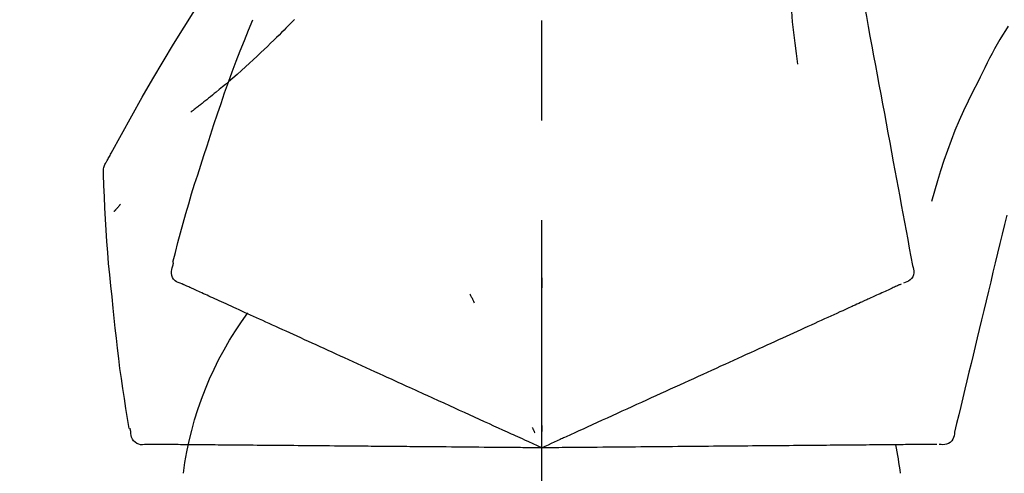
# Model space of a CAD drawing. Extents: x 0 to 26473, y -25 to 8845.
# Drawn here: x 25278 to 25339, y 3067 to 3095 of the extents above; entities that cross this region are included whole.
import ezdxf

# ---------------------------------------------------------------- set-up
doc = ezdxf.new("R2010")
doc.units = 0
doc.header["$LTSCALE"] = 50
doc.header["$MEASUREMENT"] = 0
doc.linetypes.add('CENTER2', pattern=[1.125, 0.75, -0.125, 0.125, -0.125])
doc.layers.get('0').update_dxf_attribs({"linetype": 'CONTINUOUS'})
doc.layers.get('DEFPOINTS').update_dxf_attribs({"color": 146, "linetype": 'CONTINUOUS'})
doc.layers.add('150-機器', color=8, linetype='CONTINUOUS')
doc.layers.add('166-寸法B', color=11, linetype='CONTINUOUS')
doc.styles.add('KH001', font='txt')
doc.dimstyles.new('KH1xx030', dxfattribs={"dimscale": 30, "dimtxt": 2, "dimasz": 0.6, "dimexe": 0.3, "dimexo": 1.2, "dimgap": 0.5, "dimtad": 3, "dimdec": 1, "dimdsep": 46, "dimlunit": 6, "dimtxsty": 'KH001', "dimblk": 'DOT', "dimcen": 1, "dimdle": 1, "dimclrd": 256, "dimclre": 256, "dimclrt": 256, "dimadec": 0, "dimazin": 0, "dimtfac": 1, "dimtdec": 1, "dimtix": 1, "dimtmove": 2, "dimatfit": 3, "dimldrblk": 'CLOSEDBLANK', "dimfxl": 1, "dimtolj": 1, "dimtzin": 0, "dimlwd": -1, "dimlwe": -1, "dimarcsym": 0})

# ---------------------------------------------------------------- blocks, each defined once
blk = doc.blocks.new('F402_D')
at = {"layer": '150-機器', "color": 161, "linetype": 'CENTER2'}
blk.add_line((0, -53.668), (0, 250.266), dxfattribs=at)
at = {"layer": '150-機器', "color": 13, "linetype": 'Continuous'}
for points in [[(-18.411, 175.663), (-18.484, 175.266), (-18.558, 174.868), (-18.632, 174.471), (-18.705, 174.073), (-18.779, 173.676), (-18.853, 173.278), (-18.926, 172.881), (-19, 172.483), (-19.188, 171.469), (-19.376, 170.455), (-19.564, 169.44), (-19.752, 168.426), (-19.866, 167.809), (-19.981, 167.192), (-20.095, 166.575), (-20.209, 165.958), (-20.324, 165.341), (-20.438, 164.724), (-20.552, 164.107), (-20.667, 163.49)], [(-15.627, 170.358), (-15.594, 169.69), (-15.565, 169.021), (-15.546, 168.353), (-15.54, 167.684), (-15.553, 167.014), (-15.583, 166.344), (-15.628, 165.676), (-15.688, 165.008), (-15.76, 164.343), (-15.842, 163.679), (-15.93, 163.016), (-16.021, 162.353)], [(27.254, 156.251), (27.218, 156.317), (27.181, 156.383), (27.145, 156.449), (27.108, 156.515), (27.072, 156.581), (27.035, 156.647), (26.999, 156.713), (26.962, 156.779), (26.316, 157.947), (25.67, 159.116), (25.019, 160.282), (24.357, 161.442), (23.718, 162.528), (23.066, 163.606), (22.401, 164.675), (21.723, 165.738), (21.036, 166.792), (20.34, 167.841), (19.638, 168.886), (18.934, 169.929)], [(15.501, 165.139), (15.487, 165.154)], [(-29.207, 164.744), (-29.032, 164.461), (-28.858, 164.177), (-28.686, 163.892), (-28.517, 163.605), (-28.352, 163.315), (-28.192, 163.023), (-28.036, 162.729), (-27.883, 162.433), (-27.735, 162.134), (-27.589, 161.835), (-27.445, 161.534), (-27.302, 161.233)], [(15.501, 165.139), (15.554, 165.085), (15.606, 165.032), (15.659, 164.978), (15.712, 164.925), (15.817, 164.817), (15.923, 164.709), (16.029, 164.601), (16.135, 164.493), (16.294, 164.335), (16.454, 164.177), (16.615, 164.02), (16.776, 163.864), (16.978, 163.668), (17.18, 163.473), (17.383, 163.279), (17.587, 163.085), (17.824, 162.861), (18.063, 162.638), (18.304, 162.417), (18.545, 162.197), (18.812, 161.957), (19.08, 161.719), (19.351, 161.483), (19.623, 161.248), (19.812, 161.087), (20.003, 160.927), (20.194, 160.767), (20.387, 160.609), (20.507, 160.511), (20.628, 160.413), (20.749, 160.315), (20.87, 160.218), (20.927, 160.172), (20.984, 160.126), (21.041, 160.081), (21.099, 160.035), (21.155, 159.99), (21.211, 159.946), (21.268, 159.902), (21.324, 159.857), (21.379, 159.814), (21.434, 159.771), (21.49, 159.728), (21.545, 159.685), (21.599, 159.643), (21.654, 159.601), (21.708, 159.56), (21.763, 159.518), (21.798, 159.491), (21.833, 159.464), (21.869, 159.438), (21.904, 159.411), (21.922, 159.398), (21.94, 159.384), (21.957, 159.371), (21.975, 159.358)], [(20.954, 157.239), (20.741, 157.906), (20.526, 158.572), (20.309, 159.238), (20.086, 159.901), (19.858, 160.563), (19.623, 161.222), (19.382, 161.879), (19.135, 162.534), (18.883, 163.187), (18.626, 163.837), (18.365, 164.487), (18.103, 165.135)], [(-20.667, 163.49), (-20.779, 162.887), (-20.891, 162.283), (-21.002, 161.679), (-21.114, 161.076), (-21.226, 160.472), (-21.338, 159.869), (-21.45, 159.265), (-21.562, 158.661), (-21.674, 158.058), (-21.786, 157.454), (-21.897, 156.851), (-22.009, 156.247)], [(-27.302, 161.233), (-27, 160.636), (-26.701, 160.037), (-26.412, 159.434), (-26.135, 158.826), (-25.874, 158.209), (-25.629, 157.585), (-25.398, 156.955), (-25.181, 156.321), (-24.977, 155.684), (-24.781, 155.044), (-24.592, 154.403), (-24.406, 153.76)], [(23.103, 149.954), (22.944, 150.567), (22.784, 151.18), (22.621, 151.792), (22.455, 152.404), (22.283, 153.013), (22.107, 153.621), (21.925, 154.228), (21.738, 154.833), (21.547, 155.436), (21.351, 156.038), (21.153, 156.639), (20.954, 157.239)], [(-22.009, 156.247), (-22.11, 155.705), (-22.21, 155.164), (-22.31, 154.622), (-22.411, 154.08), (-22.511, 153.539), (-22.612, 152.997), (-22.712, 152.455), (-22.812, 151.914), (-22.913, 151.372), (-23.013, 150.831), (-23.114, 150.289), (-23.214, 149.747)], [(27.44, 155.463), (27.446, 155.532), (27.451, 155.6), (27.453, 155.669), (27.451, 155.738), (27.444, 155.808), (27.43, 155.877), (27.411, 155.945), (27.387, 156.011), (27.358, 156.073), (27.326, 156.133), (27.29, 156.193), (27.254, 156.251)], [(26.832, 147.082), (26.909, 147.778), (26.984, 148.474), (27.055, 149.17), (27.122, 149.867), (27.183, 150.564), (27.237, 151.262), (27.284, 151.96), (27.325, 152.659), (27.359, 153.358), (27.389, 154.057), (27.415, 154.756), (27.44, 155.455)], [(26.381, 153.593), (26.39, 153.582), (26.399, 153.571), (26.408, 153.56), (26.418, 153.548), (26.435, 153.528), (26.452, 153.508), (26.469, 153.487), (26.487, 153.467), (26.51, 153.44), (26.533, 153.412), (26.557, 153.385), (26.58, 153.357), (26.599, 153.335), (26.618, 153.312), (26.637, 153.29), (26.656, 153.268), (26.671, 153.251), (26.686, 153.234), (26.701, 153.217), (26.716, 153.2), (26.727, 153.188), (26.737, 153.176), (26.748, 153.164), (26.759, 153.153), (26.765, 153.147), (26.771, 153.141), (26.777, 153.136), (26.783, 153.13), (26.785, 153.128), (26.788, 153.126), (26.79, 153.124), (26.792, 153.121)], [(-29.112, 152.909), (-28.969, 152.312), (-28.826, 151.715), (-28.683, 151.118), (-28.539, 150.522), (-28.396, 149.925), (-28.253, 149.328), (-28.109, 148.731), (-27.966, 148.134), (-27.823, 147.537), (-27.679, 146.94), (-27.536, 146.343), (-27.393, 145.746)], [(23.099, 149.723), (23.096, 149.741), (23.092, 149.759), (23.088, 149.777), (23.084, 149.795), (23.08, 149.813), (23.076, 149.831), (23.073, 149.849), (23.069, 149.867), (23.065, 149.886), (23.061, 149.904), (23.057, 149.922), (23.053, 149.94)], [(-23.214, 149.747), (-23.249, 149.635), (-23.279, 149.522), (-23.297, 149.409), (-23.298, 149.295), (-23.273, 149.168), (-23.224, 149.046), (-23.152, 148.936), (-23.063, 148.843), (-22.969, 148.778), (-22.866, 148.728), (-22.756, 148.688), (-22.644, 148.652)], [(22.535, 148.603), (22.65, 148.639), (22.761, 148.68), (22.867, 148.731), (22.962, 148.797), (23.053, 148.893), (23.125, 149.007), (23.174, 149.133), (23.197, 149.263), (23.194, 149.38), (23.172, 149.495), (23.139, 149.609), (23.099, 149.723)], [(0.004, 148.971), (0.004, 148.92), (0.004, 148.869), (0.004, 148.818), (0.004, 148.767), (0.004, 148.715), (0.004, 148.664), (0.004, 148.613), (0.004, 148.562), (0.004, 148.511), (0.004, 148.459), (0.004, 148.408), (0.004, 148.357)], [(22.221, 148.46), (22.262, 148.478), (22.303, 148.497), (22.343, 148.515), (22.384, 148.534), (22.4, 148.541), (22.416, 148.549), (22.432, 148.556), (22.449, 148.563), (22.459, 148.568), (22.469, 148.572), (22.478, 148.577), (22.488, 148.582), (22.49, 148.582), (22.491, 148.583), (22.492, 148.583), (22.493, 148.584), (22.494, 148.584), (22.495, 148.585), (22.496, 148.585), (22.497, 148.585), (22.498, 148.586), (22.499, 148.586), (22.5, 148.587), (22.501, 148.587), (22.502, 148.588), (22.503, 148.588), (22.504, 148.589), (22.505, 148.589), (22.508, 148.59), (22.51, 148.591), (22.512, 148.592), (22.514, 148.593), (22.515, 148.594), (22.516, 148.594), (22.517, 148.595), (22.518, 148.595), (22.519, 148.595), (22.52, 148.596), (22.521, 148.596), (22.522, 148.597), (22.523, 148.597), (22.524, 148.598), (22.525, 148.598), (22.526, 148.599), (22.527, 148.599), (22.528, 148.6), (22.529, 148.6), (22.531, 148.601), (22.532, 148.601), (22.533, 148.602), (22.534, 148.602), (22.535, 148.603)], [(-22.504, 148.589), (-22.46, 148.569), (-22.417, 148.549), (-22.373, 148.529), (-22.33, 148.509)], [(-22.33, 148.509), (-22.269, 148.482), (-22.208, 148.454), (-22.148, 148.426), (-22.087, 148.399)], [(-22.087, 148.399), (-22.01, 148.363), (-21.932, 148.328), (-21.855, 148.293), (-21.777, 148.257)], [(-21.777, 148.257), (-21.683, 148.215), (-21.59, 148.172), (-21.496, 148.129), (-21.402, 148.086)], [(-21.402, 148.086), (-21.292, 148.036), (-21.182, 147.986), (-21.072, 147.936), (-20.962, 147.886)], [(4.5, 147.973), (4.478, 147.927), (4.456, 147.88), (4.435, 147.834), (4.413, 147.787), (4.391, 147.741), (4.37, 147.695), (4.348, 147.648), (4.326, 147.602), (4.305, 147.555), (4.283, 147.509), (4.261, 147.463), (4.24, 147.416)], [(20.846, 147.833), (20.957, 147.884), (21.068, 147.934), (21.179, 147.985), (21.29, 148.036)], [(21.29, 148.036), (21.385, 148.079), (21.479, 148.122), (21.574, 148.165), (21.668, 148.208)], [(21.668, 148.208), (21.746, 148.243), (21.824, 148.279), (21.901, 148.314), (21.979, 148.349)], [(21.979, 148.349), (22.04, 148.377), (22.1, 148.405), (22.161, 148.432), (22.221, 148.46)], [(-20.962, 147.886), (-20.841, 147.831), (-20.719, 147.775), (-20.598, 147.72), (-20.476, 147.664), (-20.412, 147.635), (-20.349, 147.606), (-20.285, 147.577), (-20.221, 147.548), (-20.185, 147.532), (-20.149, 147.515), (-20.113, 147.499), (-20.077, 147.482), (-19.961, 147.43), (-19.846, 147.377), (-19.731, 147.325), (-19.615, 147.272), (-19.554, 147.244), (-19.493, 147.217), (-19.433, 147.189), (-19.372, 147.161)], [(19.764, 147.34), (19.907, 147.405), (20.05, 147.47), (20.194, 147.536), (20.337, 147.601)], [(20.337, 147.601), (20.464, 147.659), (20.592, 147.717), (20.719, 147.775), (20.846, 147.833)], [(-19.372, 147.161), (-19.195, 147.081), (-19.019, 147), (-18.843, 146.92), (-18.666, 146.84)], [(-18.666, 146.84), (-18.476, 146.753), (-18.286, 146.666), (-18.095, 146.579), (-17.905, 146.493)], [(18.433, 146.733), (18.607, 146.812), (18.781, 146.892), (18.954, 146.971), (19.128, 147.05)], [(19.128, 147.05), (19.287, 147.123), (19.446, 147.195), (19.605, 147.267), (19.764, 147.34)], [(25.832, 139.552), (25.936, 140.177), (26.04, 140.802), (26.14, 141.428), (26.237, 142.054), (26.328, 142.681), (26.414, 143.308), (26.495, 143.936), (26.57, 144.565), (26.64, 145.194), (26.707, 145.823), (26.77, 146.453), (26.832, 147.082)], [(-17.905, 146.493), (-17.701, 146.4), (-17.497, 146.307), (-17.293, 146.214), (-17.089, 146.121)], [(16.869, 146.021), (17.072, 146.113), (17.274, 146.205), (17.476, 146.297), (17.679, 146.39)], [(17.679, 146.39), (17.867, 146.476), (18.056, 146.561), (18.244, 146.647), (18.433, 146.733)], [(-27.393, 145.746), (-27.264, 145.211), (-27.136, 144.675), (-27.007, 144.139), (-26.878, 143.604), (-26.75, 143.068), (-26.621, 142.532), (-26.493, 141.997), (-26.364, 141.461), (-26.235, 140.925), (-26.107, 140.39), (-25.978, 139.854), (-25.85, 139.318)], [(-17.089, 146.121), (-16.872, 146.022), (-16.655, 145.923), (-16.439, 145.824), (-16.222, 145.726)], [(-16.222, 145.726), (-15.992, 145.621), (-15.763, 145.517), (-15.534, 145.412), (-15.304, 145.308)], [(15.094, 145.212), (15.322, 145.316), (15.551, 145.42), (15.779, 145.524), (16.007, 145.628)], [(16.007, 145.628), (16.222, 145.726), (16.438, 145.824), (16.654, 145.922), (16.869, 146.021)], [(-15.304, 145.308), (-15.063, 145.198), (-14.822, 145.088), (-14.581, 144.978), (-14.34, 144.868)], [(14.135, 144.774), (14.375, 144.884), (14.614, 144.993), (14.854, 145.102), (15.094, 145.212)], [(-14.34, 144.868), (-14.088, 144.753), (-13.836, 144.639), (-13.584, 144.524), (-13.332, 144.409)], [(-13.332, 144.409), (-13.07, 144.289), (-12.808, 144.17), (-12.546, 144.05), (-12.284, 143.931)], [(12.088, 143.842), (12.349, 143.96), (12.609, 144.079), (12.87, 144.198), (13.131, 144.317)], [(13.131, 144.317), (13.382, 144.432), (13.633, 144.546), (13.884, 144.66), (14.135, 144.774)], [(-12.284, 143.931), (-12.012, 143.807), (-11.74, 143.683), (-11.469, 143.56), (-11.197, 143.436)], [(11.007, 143.349), (11.277, 143.472), (11.547, 143.595), (11.817, 143.718), (12.088, 143.842)], [(-11.197, 143.436), (-10.917, 143.308), (-10.637, 143.181), (-10.357, 143.053), (-10.077, 142.925)], [(9.892, 142.841), (10.17, 142.968), (10.449, 143.095), (10.728, 143.222), (11.007, 143.349)], [(-10.077, 142.925), (-9.79, 142.794), (-9.502, 142.663), (-9.214, 142.532), (-8.927, 142.401)], [(5.761, 140.958), (6.115, 141.12), (6.47, 141.281), (6.824, 141.443), (7.178, 141.604), (7.349, 141.682), (7.519, 141.76), (7.689, 141.837), (7.86, 141.915), (7.954, 141.958), (8.048, 142.001), (8.142, 142.043), (8.236, 142.086), (8.49, 142.202), (8.744, 142.318), (8.997, 142.433), (9.251, 142.549), (9.411, 142.622), (9.572, 142.695), (9.732, 142.768), (9.892, 142.841)], [(-8.927, 142.401), (-8.633, 142.267), (-8.338, 142.133), (-8.044, 141.999), (-7.75, 141.865)], [(-7.75, 141.865), (-7.45, 141.728), (-7.15, 141.591), (-6.85, 141.455), (-6.55, 141.318)], [(-6.55, 141.318), (-6.245, 141.179), (-5.94, 141.04), (-5.636, 140.901), (-5.331, 140.762)], [(-5.331, 140.762), (-5.022, 140.622), (-4.714, 140.481), (-4.405, 140.34), (-4.096, 140.2)], [(4.532, 140.398), (4.839, 140.538), (5.146, 140.678), (5.454, 140.818), (5.761, 140.958)], [(-4.096, 140.2), (-3.785, 140.058), (-3.473, 139.916), (-3.161, 139.774), (-2.85, 139.632)], [(3.28, 139.828), (3.593, 139.97), (3.906, 140.113), (4.219, 140.256), (4.532, 140.398)], [(-2.85, 139.632), (-2.588, 139.512), (-2.327, 139.393), (-2.065, 139.274), (-1.804, 139.155), (-1.709, 139.112), (-1.615, 139.069), (-1.521, 139.026), (-1.427, 138.983), (-1.359, 138.952), (-1.29, 138.921), (-1.222, 138.89), (-1.154, 138.859), (-0.963, 138.772), (-0.772, 138.685), (-0.58, 138.597), (-0.389, 138.51), (-0.292, 138.466), (-0.195, 138.422), (-0.097, 138.377), (0, 138.333)], [(0, 138.333), (0.268, 138.455), (0.536, 138.577), (0.804, 138.699), (1.072, 138.821), (1.215, 138.887), (1.358, 138.952), (1.5, 139.017), (1.643, 139.082), (1.77, 139.14), (1.897, 139.197), (2.023, 139.255), (2.15, 139.313), (2.432, 139.441), (2.715, 139.57), (2.998, 139.699), (3.28, 139.828)], [(0, 139.735), (0, 139.704), (0, 139.672), (0, 139.641), (0, 139.61), (0, 139.579), (0, 139.547), (0, 139.516), (0, 139.485), (0, 139.453), (0, 139.422), (0, 139.391), (0, 139.36)], [(0.593, 139.604), (0.58, 139.575), (0.566, 139.547), (0.553, 139.518), (0.54, 139.49), (0.527, 139.462), (0.513, 139.433), (0.5, 139.405), (0.487, 139.377), (0.474, 139.348), (0.46, 139.32), (0.447, 139.292), (0.434, 139.263)], [(24.763, 138.549), (24.883, 138.535), (25.002, 138.527), (25.119, 138.531), (25.233, 138.553), (25.356, 138.604), (25.468, 138.679), (25.564, 138.774), (25.637, 138.883), (25.682, 138.991), (25.709, 139.105), (25.725, 139.223), (25.735, 139.343)], [(25.735, 139.343), (25.739, 139.361), (25.743, 139.379), (25.747, 139.397), (25.751, 139.415), (25.754, 139.433), (25.758, 139.451), (25.762, 139.469), (25.766, 139.487), (25.77, 139.505), (25.774, 139.523), (25.777, 139.541), (25.781, 139.56)], [(-25.85, 139.318), (-25.836, 139.201), (-25.818, 139.086), (-25.788, 138.976), (-25.742, 138.871), (-25.668, 138.765), (-25.573, 138.674), (-25.463, 138.602), (-25.344, 138.554), (-25.232, 138.533), (-25.117, 138.529), (-25.001, 138.537), (-24.884, 138.55)], [(-24.73, 138.549), (-24.682, 138.548), (-24.634, 138.548), (-24.586, 138.548), (-24.538, 138.547)], [(-24.538, 138.547), (-24.472, 138.547), (-24.405, 138.546), (-24.338, 138.545), (-24.272, 138.545)], [(-24.272, 138.545), (-24.187, 138.544), (-24.101, 138.543), (-24.016, 138.543), (-23.931, 138.542)], [(-23.931, 138.542), (-23.828, 138.541), (-23.725, 138.54), (-23.622, 138.539), (-23.519, 138.538)], [(-23.519, 138.538), (-23.398, 138.537), (-23.277, 138.536), (-23.156, 138.535), (-23.036, 138.534)], [(-23.036, 138.534), (-22.902, 138.533), (-22.768, 138.532), (-22.635, 138.53), (-22.501, 138.529), (-22.431, 138.529), (-22.361, 138.528), (-22.291, 138.527), (-22.221, 138.527), (-22.182, 138.527), (-22.142, 138.526), (-22.102, 138.526), (-22.063, 138.525), (-21.936, 138.524), (-21.809, 138.523), (-21.682, 138.522), (-21.555, 138.521), (-21.488, 138.52), (-21.422, 138.52), (-21.355, 138.519), (-21.288, 138.519)], [(-21.288, 138.519), (-21.094, 138.517), (-20.9, 138.515), (-20.706, 138.514), (-20.513, 138.512)], [(-20.513, 138.512), (-20.303, 138.51), (-20.094, 138.508), (-19.885, 138.506), (-19.676, 138.505)], [(-19.676, 138.505), (-19.452, 138.503), (-19.228, 138.501), (-19.004, 138.499), (-18.78, 138.497)], [(-18.78, 138.497), (-18.541, 138.495), (-18.303, 138.493), (-18.064, 138.491), (-17.826, 138.489)], [(-17.826, 138.489), (-17.574, 138.486), (-17.322, 138.484), (-17.07, 138.482), (-16.818, 138.48)], [(-16.818, 138.48), (-16.553, 138.477), (-16.288, 138.475), (-16.024, 138.473), (-15.759, 138.47)], [(-15.759, 138.47), (-15.482, 138.468), (-15.205, 138.466), (-14.928, 138.463), (-14.651, 138.461)], [(-14.651, 138.461), (-14.363, 138.458), (-14.075, 138.456), (-13.787, 138.453), (-13.498, 138.451)], [(-13.498, 138.451), (-13.2, 138.448), (-12.902, 138.446), (-12.603, 138.443), (-12.305, 138.44)], [(-12.305, 138.44), (-11.997, 138.438), (-11.689, 138.435), (-11.382, 138.432), (-11.074, 138.43)], [(-11.074, 138.43), (-10.758, 138.427), (-10.442, 138.424), (-10.126, 138.421), (-9.81, 138.419)], [(-9.81, 138.419), (-9.486, 138.416), (-9.163, 138.413), (-8.84, 138.41), (-8.516, 138.407)], [(-8.516, 138.407), (-8.187, 138.404), (-7.857, 138.402), (-7.527, 138.399), (-7.198, 138.396)], [(-7.198, 138.396), (-6.863, 138.393), (-6.528, 138.39), (-6.193, 138.387), (-5.858, 138.384)], [(-5.858, 138.384), (-5.519, 138.381), (-5.18, 138.378), (-4.841, 138.375), (-4.501, 138.372)], [(-4.501, 138.372), (-4.159, 138.369), (-3.816, 138.366), (-3.474, 138.363), (-3.131, 138.36)], [(-3.131, 138.36), (-2.844, 138.358), (-2.557, 138.355), (-2.269, 138.353), (-1.982, 138.35), (-1.879, 138.349), (-1.775, 138.348), (-1.671, 138.348), (-1.568, 138.347), (-1.493, 138.346), (-1.418, 138.345), (-1.343, 138.345), (-1.268, 138.344), (-1.058, 138.342), (-0.848, 138.34), (-0.638, 138.339), (-0.428, 138.337), (-0.321, 138.336), (-0.214, 138.335), (-0.107, 138.334), (0, 138.333)], [(0, 138.333), (0.295, 138.336), (0.589, 138.338), (0.884, 138.341), (1.178, 138.343), (1.335, 138.345), (1.492, 138.346), (1.649, 138.347), (1.806, 138.349), (1.945, 138.35), (2.084, 138.351), (2.223, 138.352), (2.363, 138.354), (2.673, 138.356), (2.984, 138.359), (3.294, 138.362), (3.605, 138.364)], [(3.605, 138.364), (3.948, 138.367), (4.292, 138.37), (4.636, 138.373), (4.98, 138.376)], [(4.98, 138.376), (5.318, 138.379), (5.655, 138.382), (5.993, 138.385), (6.331, 138.388)], [(6.331, 138.388), (6.72, 138.392), (7.109, 138.395), (7.499, 138.398), (7.888, 138.402), (8.075, 138.403), (8.263, 138.405), (8.45, 138.407), (8.637, 138.408), (8.741, 138.409), (8.844, 138.41), (8.947, 138.411), (9.05, 138.412), (9.329, 138.414), (9.608, 138.417), (9.887, 138.419), (10.166, 138.422), (10.342, 138.423), (10.518, 138.425), (10.694, 138.426), (10.87, 138.428)], [(10.87, 138.428), (11.176, 138.43), (11.483, 138.433), (11.789, 138.436), (12.095, 138.439)], [(12.095, 138.439), (12.392, 138.441), (12.689, 138.444), (12.986, 138.446), (13.283, 138.449)], [(13.283, 138.449), (13.57, 138.451), (13.857, 138.454), (14.143, 138.456), (14.43, 138.459)], [(14.43, 138.459), (14.706, 138.461), (14.981, 138.464), (15.257, 138.466), (15.533, 138.469)], [(15.533, 138.469), (15.796, 138.471), (16.06, 138.473), (16.324, 138.475), (16.587, 138.478)], [(16.587, 138.478), (16.838, 138.48), (17.089, 138.482), (17.339, 138.484), (17.59, 138.486)], [(17.59, 138.486), (17.827, 138.489), (18.064, 138.491), (18.301, 138.493), (18.538, 138.495)], [(18.538, 138.495), (18.76, 138.497), (18.983, 138.499), (19.205, 138.501), (19.427, 138.502)], [(19.427, 138.502), (19.634, 138.504), (19.842, 138.506), (20.049, 138.508), (20.256, 138.51)], [(20.256, 138.51), (20.447, 138.511), (20.638, 138.513), (20.829, 138.515), (21.02, 138.516)], [(21.02, 138.516), (21.195, 138.518), (21.369, 138.519), (21.544, 138.521), (21.719, 138.522)], [(21.719, 138.522), (21.876, 138.524), (22.033, 138.525), (22.191, 138.527), (22.348, 138.528)], [(22.348, 138.528), (22.488, 138.529), (22.628, 138.53), (22.768, 138.532), (22.908, 138.533)], [(22.908, 138.533), (23.03, 138.534), (23.152, 138.535), (23.274, 138.536), (23.396, 138.537)], [(23.396, 138.537), (23.5, 138.538), (23.604, 138.539), (23.708, 138.54), (23.811, 138.541)], [(23.811, 138.541), (23.897, 138.541), (23.982, 138.542), (24.067, 138.543), (24.153, 138.544)], [(24.153, 138.544), (24.219, 138.544), (24.286, 138.545), (24.353, 138.545), (24.419, 138.546)], [(24.419, 138.546), (24.464, 138.546), (24.509, 138.547), (24.553, 138.547), (24.598, 138.548), (24.616, 138.548), (24.633, 138.548), (24.651, 138.548), (24.669, 138.548), (24.68, 138.548), (24.691, 138.548), (24.702, 138.549), (24.713, 138.549), (24.714, 138.549), (24.715, 138.549), (24.716, 138.549), (24.718, 138.549), (24.719, 138.549), (24.72, 138.549), (24.721, 138.549), (24.722, 138.549), (24.723, 138.549), (24.724, 138.549), (24.726, 138.549), (24.727, 138.549), (24.728, 138.549), (24.729, 138.549), (24.73, 138.549), (24.731, 138.549), (24.734, 138.549), (24.736, 138.549), (24.738, 138.549), (24.741, 138.549), (24.742, 138.549), (24.743, 138.549), (24.744, 138.549), (24.745, 138.549), (24.746, 138.549), (24.747, 138.549), (24.749, 138.549), (24.75, 138.549), (24.751, 138.549), (24.752, 138.549), (24.753, 138.549), (24.754, 138.549), (24.755, 138.549), (24.757, 138.549), (24.758, 138.549), (24.759, 138.549), (24.76, 138.549), (24.761, 138.549), (24.762, 138.549), (24.763, 138.549)]]:
    blk.add_lwpolyline(points, dxfattribs=at)
for centre, radius, start, end in [((1.255, 134.047), 21.355, 7.23761, 36.59282), ((-2.639, 134.33), 19.947, 167.85708, 173.06954)]:
    blk.add_arc(centre, radius, start, end, dxfattribs=at)
blk = doc.blocks.new('_Dot')
at = {"color": 0, "linetype": 'ByBlock', "lineweight": -2}
blk.add_line((-0.5, 0), (-1, 0), dxfattribs=at)
at = {"color": 0, "linetype": 'ByBlock', "const_width": 0.5}
blk.add_lwpolyline([(-0.25, 0, 1), (0.25, 0, 1)], format="xyb", close=True, dxfattribs=at)
blk = doc.blocks.new('*D327')
at = {"layer": '166-寸法B', "transparency": 16777216}
for p, q in [((24790.428, 3130.581), (24790.428, 3225.585)), ((25890.428, 2963.578), (25890.428, 3225.585)), ((24808.428, 3216.585), (25872.428, 3216.585))]:
    blk.add_line(p, q, dxfattribs=at)
at = {"layer": 'DEFPOINTS', "color": 0, "transparency": 16777216}
for p in [(25890.428, 3216.585), (24790.428, 3094.581), (25890.428, 2927.578)]:
    blk.add_point(p, dxfattribs=at)
at = {"layer": '166-寸法B', "transparency": 16777216, "xscale": 18, "yscale": 18, "zscale": 18, "rotation": 180}
blk.add_blockref('_Dot', (24790.428, 3216.585), dxfattribs=at)
at = {"layer": '166-寸法B', "transparency": 16777216, "xscale": 18, "yscale": 18, "zscale": 18}
blk.add_blockref('_Dot', (25890.428, 3216.585), dxfattribs=at)
at = {"layer": '166-寸法B', "transparency": 16777216, "insert": (25340.428, 3265.395), "char_height": 60, "attachment_point": 5, "style": 'KH001'}
blk.add_mtext('\\A1;1,100', dxfattribs=at)
blk = doc.blocks.new('_ClosedBlank')
at = {"color": 0, "linetype": 'ByBlock', "lineweight": -2}
for p, q in [((-1, 0.1667), (0, 0)), ((-1, 0.1667), (-1, -0.1667)), ((0, 0), (-1, -0.1667))]:
    blk.add_line(p, q, dxfattribs=at)

msp = doc.modelspace()

# ---------------------------------------------------------------- block references
at = {"layer": '150-機器', "xscale": -1}
msp.add_blockref('F402_D', (25310.428, 2930.27), dxfattribs=at)

# ---------------------------------------------------------------- dimensions: what is measured, and where the dimension line sits
at = {"layer": '166-寸法B'}
dim = msp.add_linear_dim(base=(25890.428, 3216.585), p1=(24790.428, 3094.581), p2=(25890.428, 2927.578), dimstyle='KH1xx030', dxfattribs=at)
dim.commit()
dim.dimension.update_dxf_attribs({"geometry": '*D327', "text_midpoint": (25340.428, 3265.395)})

doc.saveas('drawing.dxf')
